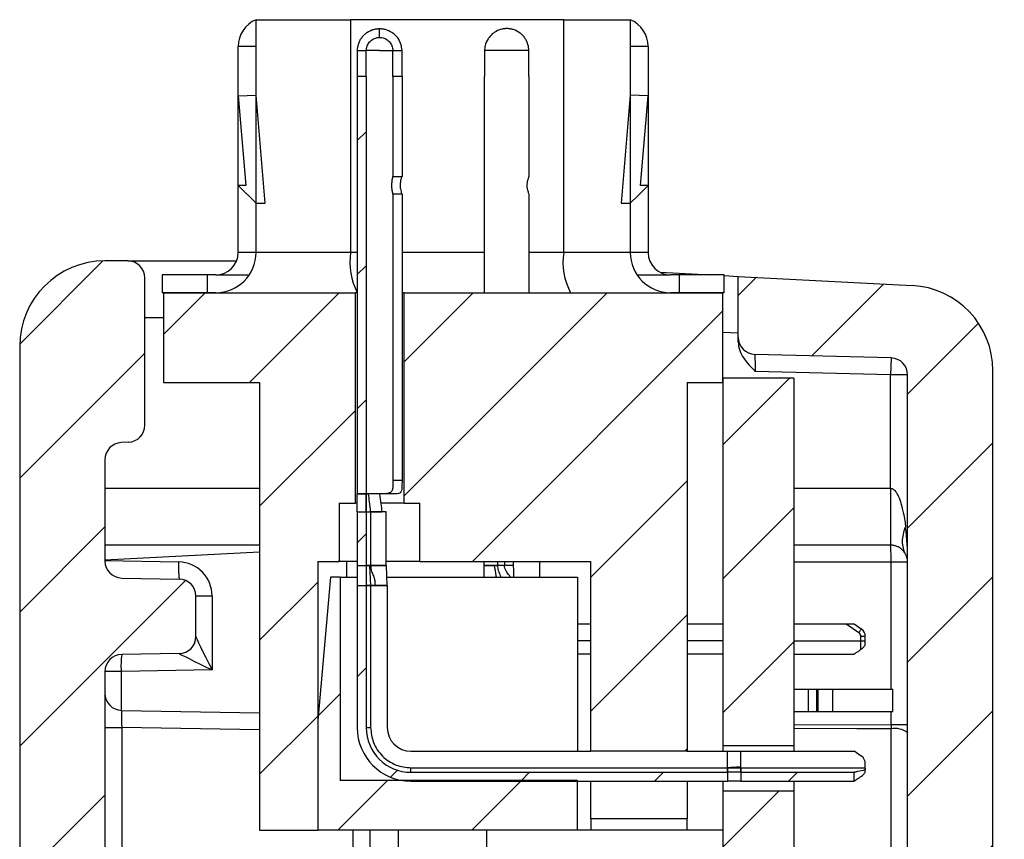
# Paper-space layout 'Sheet1(2)' of a CAD drawing. Units: inches. Extents: x 0.1 to 16.9, y 0.1 to 10.9.
# Drawn here: x 8.6 to 9.9, y 8.1 to 9.2 of the extents above; entities that cross this region are included whole.
import ezdxf

# ---------------------------------------------------------------- set-up
doc = ezdxf.new("R2010")
doc.units = ezdxf.units.IN
doc.header["$MEASUREMENT"] = 0

psp = doc.layouts.new('Sheet1(2)')

# ---------------------------------------------------------------- hatches: boundary and pattern name
at = {"linetype": 'Continuous', "lineweight": 18}
h = psp.add_hatch(dxfattribs=at)
h.set_pattern_fill('ANSI31', style=0)
h.paths.add_polyline_path([(9.0519, 8.5742), (9.0519, 9.1247), (9.0401, 9.1247), (9.0401, 8.5742)], flags=0)
h = psp.add_hatch(dxfattribs=at)
h.set_pattern_fill('ANSI31', style=0)
edge = h.paths.add_edge_path(flags=0)
edge.add_line((8.7591, 5.4683), (8.7591, 5.3415))
edge.add_arc((8.7816, 5.3415), 0.0225, 180, 270)
edge.add_line((8.7816, 5.319), (8.7966, 5.319))
edge.add_arc((8.7966, 5.394), 0.075, 270, 360)
edge.add_line((8.8716, 5.394), (8.8716, 5.5251))
edge.add_arc((8.7966, 5.5251), 0.075, 0, 87)
edge.add_line((8.8005, 5.6), (8.7287, 5.6038))
edge.add_arc((8.7298, 5.6262), 0.0225, 180, 267, ccw=False)
edge.add_line((8.7073, 5.6262), (8.7073, 5.8811))
edge.add_line((8.7073, 5.8811), (8.7298, 5.8815))
edge.add_line((8.7298, 5.8815), (8.7298, 5.9046))
edge.add_line((8.7298, 5.9046), (8.7073, 5.905))
edge.add_line((8.7073, 5.905), (8.7073, 5.9234))
edge.add_line((8.7073, 5.9234), (8.7298, 5.924))
edge.add_line((8.7298, 5.924), (8.7298, 5.9523))
edge.add_line((8.7298, 5.9523), (8.7073, 5.9529))
edge.add_line((8.7073, 5.9529), (8.7073, 6.087))
edge.add_spline(control_points=[(8.7073, 6.087), (8.7111, 6.0871), (8.7148, 6.0871), (8.7186, 6.0872), (8.7223, 6.0873), (8.7261, 6.0874), (8.7298, 6.0874)], knot_values=[0, 0, 0, 0, 0.000191, 0.000191, 0.000191, 0.000381, 0.000381, 0.000381, 0.000381], weights=[1, 1, 1, 1, 1, 1, 1], degree=3, periodic=0)
edge.add_line((8.7298, 6.0874), (8.7298, 6.1108))
edge.add_spline(control_points=[(8.7298, 6.1108), (8.726, 6.1109), (8.7221, 6.1109), (8.7182, 6.111), (8.7146, 6.1111), (8.711, 6.1111), (8.7073, 6.1112)], knot_values=[0, 0, 0, 0, 0.000196, 0.000196, 0.000196, 0.000381, 0.000381, 0.000381, 0.000381], weights=[1, 1, 1, 1, 1, 1, 1], degree=3, periodic=0)
edge.add_line((8.7073, 6.1112), (8.7073, 8.3398))
edge.add_arc((8.7298, 8.3398), 0.0225, 91, 180, ccw=False)
edge.add_line((8.7294, 8.3623), (8.8052, 8.3636))
edge.add_arc((8.8048, 8.3861), 0.0225, 271, 360)
edge.add_line((8.8273, 8.3861), (8.8273, 8.4394))
edge.add_arc((8.8048, 8.4394), 0.0225, 0, 89)
edge.add_line((8.8052, 8.4619), (8.7294, 8.4632))
edge.add_arc((8.7298, 8.4857), 0.0225, 180, 269, ccw=False)
edge.add_line((8.7073, 8.4857), (8.7073, 8.6193))
edge.add_arc((8.7298, 8.6193), 0.0225, 93, 180, ccw=False)
edge.add_line((8.7287, 8.6418), (8.7385, 8.6423))
edge.add_arc((8.7373, 8.6648), 0.0225, 273, 360)
edge.add_line((8.7598, 8.6648), (8.7598, 8.859))
edge.add_arc((8.7373, 8.859), 0.0225, 0, 90)
edge.add_line((8.7373, 8.8815), (8.7073, 8.8815))
edge.add_arc((8.7073, 8.769), 0.1125, 90, 180)
edge.add_line((8.5948, 8.769), (8.5948, 7.944))
edge.add_line((8.5948, 7.944), (8.6173, 7.944))
edge.add_line((8.6173, 7.944), (8.6173, 7.044))
edge.add_line((8.6173, 7.044), (8.5948, 7.044))
edge.add_line((8.5948, 7.044), (8.5948, 5.605))
edge.add_arc((8.7073, 5.605), 0.1125, 180, 267)
edge.add_line((8.7014, 5.4927), (8.7378, 5.4908))
edge.add_arc((8.7366, 5.4683), 0.0225, 0, 87, ccw=False)
h = psp.add_hatch(dxfattribs=at)
h.set_pattern_fill('ANSI31', style=0)
edge = h.paths.add_edge_path(flags=0)
edge.add_line((9.8788, 7.5216), (9.8938, 7.5216))
edge.add_line((9.8938, 7.5216), (9.8938, 7.5286))
edge.add_line((9.8938, 7.5286), (9.8788, 7.5286))
edge.add_line((9.8788, 7.5286), (9.8788, 8.7367))
edge.add_arc((9.7663, 8.7367), 0.1125, 0, 87)
edge.add_line((9.7722, 8.8491), (9.5428, 8.8611))
edge.add_line((9.5428, 8.8611), (9.5428, 8.7807))
edge.add_arc((9.5653, 8.7807), 0.0225, 180, 268.5)
edge.add_line((9.5647, 8.7582), (9.7444, 8.7535))
edge.add_arc((9.7438, 8.731), 0.0225, 0, 88.5, ccw=False)
edge.add_line((9.7663, 8.731), (9.7663, 5.9307))
edge.add_arc((9.7438, 5.9307), 0.0225, 271, 360, ccw=False)
edge.add_line((9.7442, 5.9082), (9.6392, 5.9063))
edge.add_arc((9.6396, 5.8838), 0.0225, 91, 180)
edge.add_line((9.6171, 5.8838), (9.6171, 5.8462))
edge.add_arc((9.6396, 5.8462), 0.0225, 180, 269)
edge.add_line((9.6392, 5.8237), (9.7742, 5.8214))
edge.add_arc((9.7738, 5.7989), 0.0225, 0, 89, ccw=False)
edge.add_line((9.7963, 5.7989), (9.7963, 5.6366))
edge.add_arc((9.7738, 5.6366), 0.0225, 273, 360, ccw=False)
edge.add_line((9.775, 5.6141), (9.6384, 5.607))
edge.add_arc((9.6396, 5.5845), 0.0225, 93, 180)
edge.add_line((9.6171, 5.5845), (9.6171, 5.5341))
edge.add_arc((9.6021, 5.5341), 0.015, 271.5, 360, ccw=False)
edge.add_line((9.6025, 5.5191), (9.546, 5.5176))
edge.add_arc((9.5466, 5.4951), 0.0225, 91.5, 180)
edge.add_line((9.5241, 5.4951), (9.5241, 5.394))
edge.add_arc((9.5991, 5.394), 0.075, 180, 270)
edge.add_line((9.5991, 5.319), (9.6141, 5.319))
edge.add_arc((9.6141, 5.3415), 0.0225, 270, 360)
edge.add_line((9.6366, 5.3415), (9.6366, 5.473))
edge.add_arc((9.6591, 5.473), 0.0225, 93, 180, ccw=False)
edge.add_line((9.6579, 5.4955), (9.7722, 5.5015))
edge.add_arc((9.7663, 5.6138), 0.1125, 273, 360)
edge.add_line((9.8788, 5.6138), (9.8788, 5.9753))
edge.add_line((9.8788, 5.9753), (9.8563, 5.9753))
edge.add_line((9.8563, 5.9753), (9.8563, 6.8753))
edge.add_line((9.8563, 6.8753), (9.8788, 6.8753))
edge.add_line((9.8788, 6.8753), (9.8788, 7.1775))
edge.add_line((9.8788, 7.1775), (9.8938, 7.1775))
edge.add_line((9.8938, 7.1775), (9.8938, 7.22))
edge.add_line((9.8938, 7.22), (9.8788, 7.22))
edge.add_line((9.8788, 7.22), (9.8788, 7.5216))
h = psp.add_hatch(dxfattribs=at)
h.set_pattern_fill('ANSI31', style=0)
h.paths.add_polyline_path([(8.9881, 8.1307), (8.9881, 8.4851), (9.0165, 8.4851), (9.0165, 8.5618), (9.0372, 8.5618), (9.0372, 8.8394), (8.7844, 8.8394), (8.7844, 8.7213), (8.9114, 8.7213), (8.9114, 8.1307)], flags=0)
h = psp.add_hatch(dxfattribs=at)
h.set_pattern_fill('ANSI31', style=0)
h.paths.add_polyline_path([(9.3484, 8.4851), (9.3484, 8.2347), (9.4753, 8.2347), (9.4753, 8.7213), (9.5226, 8.7213), (9.5226, 8.8394), (9.1021, 8.8394), (9.1021, 8.5618), (9.1228, 8.5618), (9.1228, 8.4851)], flags=0)
h = psp.add_hatch(dxfattribs=at)
h.set_pattern_fill('ANSI31', style=0)
h.paths.add_polyline_path([(9.6163, 8.7266), (9.5226, 8.7266), (9.5226, 8.2421), (9.6163, 8.2421)], flags=0)
h = psp.add_hatch(dxfattribs=at)
h.set_pattern_fill('ANSI31', style=0)
edge = h.paths.add_edge_path(flags=0)
edge.add_line((9.0401, 8.5506), (9.0519, 8.5506))
edge.add_spline(control_points=[(9.0519, 8.5506), (9.0519, 8.554), (9.0519, 8.5573), (9.0519, 8.5606), (9.0519, 8.5629), (9.0519, 8.5652), (9.0519, 8.5674), (9.0519, 8.5697), (9.0519, 8.572), (9.0519, 8.5742)], knot_values=[0, 0, 0, 0, 0.00017, 0.00017, 0.00017, 0.000285, 0.000285, 0.000285, 0.0004, 0.0004, 0.0004, 0.0004], weights=[1, 1, 1, 1, 1, 1, 1, 1, 1, 1], degree=3, periodic=0)
edge.add_line((9.0519, 8.5742), (9.0401, 8.5742))
edge.add_spline(control_points=[(9.0401, 8.5742), (9.0401, 8.5716), (9.0401, 8.569), (9.0401, 8.5663), (9.0401, 8.5637), (9.0401, 8.5611), (9.0401, 8.5584), (9.0401, 8.5558), (9.0401, 8.5532), (9.0401, 8.5506)], knot_values=[0, 0, 0, 0, 0.000134, 0.000134, 0.000134, 0.000268, 0.000268, 0.000268, 0.0004, 0.0004, 0.0004, 0.0004], weights=[1, 1, 1, 1, 1, 1, 1, 1, 1, 1], degree=3, periodic=0)
h = psp.add_hatch(dxfattribs=at)
h.set_pattern_fill('ANSI31', style=0)
h.paths.add_polyline_path([(9.0401, 8.5506), (9.0401, 8.4797), (9.0519, 8.4797), (9.0519, 8.5506)], flags=0)
h = psp.add_hatch(dxfattribs=at)
h.set_pattern_fill('ANSI31', style=0)
h.paths.add_polyline_path([(9.0519, 8.4797), (9.0401, 8.4797), (9.0401, 8.4532), (9.0519, 8.4532)], flags=0)
h = psp.add_hatch(dxfattribs=at)
h.set_pattern_fill('ANSI31', style=0)
h.paths.add_polyline_path([(9.0177, 8.1963), (9.0177, 8.4644), (9.0047, 8.4644), (8.9881, 8.2754), (8.9881, 8.1307), (9.3307, 8.1307), (9.3307, 8.1963)], flags=0)
h = psp.add_hatch(dxfattribs=at)
h.set_pattern_fill('ANSI31', style=0)
edge = h.paths.add_edge_path(flags=0)
edge.add_line((9.5285, 8.2069), (9.111, 8.2069))
edge.add_arc((9.111, 8.266), 0.0591, 180, 270, ccw=False)
edge.add_line((9.0519, 8.266), (9.0519, 8.4532))
edge.add_line((9.0519, 8.4532), (9.0401, 8.4532))
edge.add_line((9.0401, 8.4532), (9.0401, 8.266))
edge.add_arc((9.111, 8.266), 0.0709, 180, 270)
edge.add_line((9.111, 8.1951), (9.5285, 8.1951))
edge.add_line((9.5285, 8.1951), (9.5285, 8.2069))
h = psp.add_hatch(dxfattribs=at)
h.set_pattern_fill('ANSI31', style=0)
edge = h.paths.add_edge_path(flags=0)
edge.add_line((9.5462, 8.1951), (9.5462, 8.2069))
edge.add_spline(control_points=[(9.5462, 8.2069), (9.5447, 8.2069), (9.5432, 8.2069), (9.5416, 8.2069), (9.5401, 8.2069), (9.5386, 8.2069), (9.5371, 8.2069), (9.5342, 8.2069), (9.5313, 8.2069), (9.5285, 8.2069)], knot_values=[0, 0, 0, 0, 0.000077, 0.000077, 0.000077, 0.000155, 0.000155, 0.000155, 0.0003, 0.0003, 0.0003, 0.0003], weights=[1, 1, 1, 1, 1, 1, 1, 1, 1, 1], degree=3, periodic=0)
edge.add_line((9.5285, 8.2069), (9.5285, 8.1951))
edge.add_spline(control_points=[(9.5285, 8.1951), (9.5305, 8.1951), (9.5325, 8.1951), (9.5345, 8.1951), (9.5365, 8.1951), (9.5385, 8.1951), (9.5405, 8.1951), (9.5424, 8.1951), (9.5443, 8.1951), (9.5462, 8.1951)], knot_values=[0, 0, 0, 0, 0.000102, 0.000102, 0.000102, 0.000203, 0.000203, 0.000203, 0.0003, 0.0003, 0.0003, 0.0003], weights=[1, 1, 1, 1, 1, 1, 1, 1, 1, 1], degree=3, periodic=0)
h = psp.add_hatch(dxfattribs=at)
h.set_pattern_fill('ANSI31', style=0)
edge = h.paths.add_edge_path(flags=0)
edge.add_line((9.6956, 8.2069), (9.5462, 8.2069))
edge.add_line((9.5462, 8.2069), (9.5462, 8.1951))
edge.add_line((9.5462, 8.1951), (9.6956, 8.1951))
edge.add_spline(control_points=[(9.6956, 8.1951), (9.6956, 8.1968), (9.6956, 8.1985), (9.6956, 8.2002), (9.6956, 8.2025), (9.6956, 8.2047), (9.6956, 8.2069)], knot_values=[0.000001, 0.000001, 0.000001, 0.000001, 0.000088, 0.000088, 0.000088, 0.000201, 0.000201, 0.000201, 0.000201], weights=[1, 1, 1, 1, 1, 1, 1], degree=3, periodic=0)
h = psp.add_hatch(dxfattribs=at)
h.set_pattern_fill('ANSI31', style=0)
h.paths.add_polyline_path([(9.6163, 8.1821), (9.5226, 8.1821), (9.5226, 6.0542), (9.5211, 6.0542), (9.5211, 5.9593), (9.5226, 5.9593), (9.5226, 5.9422), (9.5211, 5.9422), (9.5211, 5.9118), (9.5226, 5.9118), (9.5226, 5.5346), (9.6163, 5.5346)], flags=0)

# ---------------------------------------------------------------- linework, layer by layer
at = {"color": 7, "linetype": 'Continuous', "lineweight": 25}
for p, q in [((8.9066, 8.8925), (8.9066, 9.1996)), ((8.9066, 9.1996), (9.0314, 9.1996)), ((9.0314, 9.1996), (9.0314, 8.8925)), ((9.3125, 9.1996), (9.0314, 9.1996)), ((9.3125, 9.1996), (9.4003, 9.1996)), ((9.3125, 8.8925), (9.3125, 9.1996)), ((9.4003, 9.1996), (9.4003, 8.8925)), ((9.0696, 9.1763), (9.0696, 9.1879)), ((8.883, 8.8925), (8.883, 9.1642)), ((9.0404, 9.1589), (9.0521, 9.1589)), ((9.0696, 9.1589), (9.0521, 9.1589)), ((9.0696, 9.1589), (9.0872, 9.1589)), ((9.0872, 9.1589), (9.0988, 9.1589)), ((9.2373, 9.1589), (9.2081, 9.1589)), ((9.2665, 9.1589), (9.2373, 9.1589)), ((9.424, 9.1642), (9.424, 8.8925)), ((9.0401, 9.1247), (9.0401, 8.5742)), ((9.0519, 9.1247), (9.0401, 9.1247)), ((9.0519, 9.1247), (9.0519, 8.5742)), ((9.0519, 9.1247), (9.052, 9.1247)), ((9.0873, 9.1247), (9.0873, 9.1247)), ((9.0873, 9.1247), (9.0873, 8.993)), ((9.0992, 9.1247), (9.0873, 9.1247)), ((9.0992, 9.1247), (9.0992, 8.993)), ((9.2078, 9.1247), (9.2078, 8.8394)), ((9.208, 9.1247), (9.2078, 9.1247)), ((9.2669, 9.1247), (9.2667, 9.1247)), ((9.2669, 8.993), (9.2669, 9.1247)), ((8.883, 9.0992), (8.9066, 9.1002)), ((8.883, 9.0992), (8.8931, 8.9811)), ((8.9188, 8.9575), (8.9066, 9.1002)), ((9.4003, 9.1002), (9.3882, 8.9575)), ((9.424, 9.0992), (9.4003, 9.1002)), ((9.4139, 8.9811), (9.424, 9.0992)), ((9.0873, 8.993), (9.0992, 8.993)), ((8.883, 8.9811), (8.9066, 8.9575)), ((8.8931, 8.9811), (8.883, 8.9811)), ((9.424, 8.9811), (9.4139, 8.9811)), ((9.0873, 8.9694), (9.0873, 8.592)), ((9.0992, 8.9694), (9.0873, 8.9694)), ((9.0992, 8.9694), (9.0992, 8.592)), ((9.2669, 8.8394), (9.2669, 8.9694)), ((8.9066, 8.9575), (8.9188, 8.9575)), ((9.3882, 8.9575), (9.4003, 8.9575)), ((9.0314, 8.8925), (8.9066, 8.8925)), ((9.4003, 8.8925), (9.3125, 8.8925)), ((8.7373, 8.8815), (8.7073, 8.8815)), ((8.7373, 8.8815), (8.8809, 8.8815)), ((8.8535, 8.863), (8.7829, 8.863)), ((8.7829, 8.863), (8.7829, 8.8394)), ((8.842, 8.863), (8.842, 8.8394)), ((9.4396, 8.8665), (9.5061, 8.863)), ((9.5241, 8.863), (9.4535, 8.863)), ((9.465, 8.863), (9.465, 8.8394)), ((9.5241, 8.8394), (9.5241, 8.863)), ((9.5241, 8.8621), (9.5428, 8.8611)), ((9.5428, 8.7807), (9.5428, 8.8611)), ((9.5428, 8.8611), (9.7722, 8.8491)), ((8.7598, 8.6648), (8.7598, 8.859)), ((8.8535, 8.8394), (8.7829, 8.8394)), ((8.7844, 8.8394), (8.7844, 8.7213)), ((8.7844, 8.8394), (9.0372, 8.8394)), ((9.0372, 8.8394), (9.0372, 8.5618)), ((9.0401, 8.8394), (9.0372, 8.8394)), ((9.1021, 8.8394), (9.0992, 8.8394)), ((9.1021, 8.5618), (9.1021, 8.8394)), ((9.1021, 8.8394), (9.5226, 8.8394)), ((9.5241, 8.8394), (9.4535, 8.8394)), ((9.5226, 8.7213), (9.5226, 8.8394)), ((8.5948, 8.769), (8.5948, 7.944)), ((9.5428, 8.7747), (9.5428, 8.7807)), ((9.7444, 8.7535), (9.5647, 8.7582)), ((9.7444, 8.7535), (9.7438, 8.731)), ((9.7438, 8.731), (9.5653, 8.7357)), ((9.7663, 8.731), (9.7438, 8.731)), ((9.7438, 8.5815), (9.7438, 8.731)), ((9.7663, 5.9307), (9.7663, 8.731)), ((9.8788, 7.5286), (9.8788, 8.7367)), ((8.7844, 8.7213), (8.9114, 8.7213)), ((8.9114, 8.7213), (8.9114, 8.1307)), ((9.4753, 8.7213), (9.4753, 8.2347)), ((9.4753, 8.7213), (9.5226, 8.7213)), ((9.6163, 8.7266), (9.5226, 8.7266)), ((9.5226, 8.7266), (9.5226, 8.2421)), ((9.6163, 8.7266), (9.6163, 8.2421)), ((8.7385, 8.6423), (8.7287, 8.6418)), ((8.7073, 8.6193), (8.7073, 8.4857)), ((9.0992, 8.592), (9.0873, 8.592)), ((9.0519, 8.5742), (9.0401, 8.5742)), ((9.0401, 8.5742), (9.0519, 8.5742)), ((9.0696, 8.5742), (9.0519, 8.5742)), ((9.0929, 8.5742), (9.0696, 8.5742)), ((9.0165, 8.5618), (9.0372, 8.5618)), ((9.0165, 8.5618), (9.0165, 8.4851)), ((9.0398, 8.5618), (9.0372, 8.5618)), ((9.1021, 8.5618), (9.0713, 8.5618)), ((9.1021, 8.5618), (9.1228, 8.5618)), ((9.1228, 8.4851), (9.1228, 8.5618)), ((9.0401, 8.5506), (9.0401, 8.4797)), ((9.0401, 8.5506), (9.0519, 8.5506)), ((9.0519, 8.5506), (9.0519, 8.4797)), ((9.0519, 8.5506), (9.0578, 8.5506)), ((9.0578, 8.5506), (9.0578, 8.4797)), ((9.0785, 8.5506), (9.0578, 8.5506)), ((9.0785, 8.4797), (9.0785, 8.5506)), ((8.9114, 8.5065), (8.7073, 8.5065)), ((8.7073, 8.487), (8.9114, 8.4977)), ((9.7438, 8.5065), (9.6163, 8.5065)), ((8.7073, 8.4861), (8.8044, 8.4844)), ((8.9881, 8.4851), (8.9881, 8.1307)), ((8.9881, 8.4851), (9.0165, 8.4851)), ((9.0401, 8.4851), (9.0165, 8.4851)), ((9.0265, 8.4644), (9.0265, 8.4851)), ((9.1228, 8.4851), (9.0785, 8.4851)), ((9.1228, 8.4851), (9.3484, 8.4851)), ((9.2078, 8.4797), (9.2078, 8.4851)), ((9.2344, 8.4851), (9.2344, 8.4797)), ((9.2462, 8.4797), (9.2462, 8.4851)), ((9.2805, 8.4851), (9.2805, 8.4644)), ((9.3484, 8.2347), (9.3484, 8.4851)), ((9.7663, 8.484), (9.7444, 8.484)), ((9.0401, 8.4797), (9.0519, 8.4797)), ((9.0401, 8.4797), (9.0401, 8.4532)), ((9.0401, 8.4797), (9.0519, 8.4797)), ((9.0578, 8.4797), (9.0519, 8.4797)), ((9.0519, 8.4797), (9.0519, 8.4532)), ((9.0564, 8.4797), (9.0578, 8.4532)), ((9.0564, 8.4797), (9.0578, 8.4797)), ((9.0578, 8.4797), (9.0785, 8.4797)), ((9.2255, 8.4797), (9.2078, 8.4797)), ((9.2344, 8.4797), (9.2255, 8.4797)), ((9.2462, 8.4797), (9.2344, 8.4797)), ((8.7294, 8.4632), (8.8052, 8.4619)), ((9.0047, 8.4644), (8.9881, 8.2754)), ((9.0177, 8.4644), (9.0047, 8.4644)), ((9.0177, 8.4644), (9.0177, 8.1963)), ((9.0177, 8.4644), (9.0401, 8.4644)), ((9.0792, 8.4644), (9.3307, 8.4644)), ((9.3307, 8.4644), (9.3307, 8.2347)), ((9.0401, 8.4532), (9.0519, 8.4532)), ((9.0401, 8.4532), (9.0401, 8.266)), ((9.0519, 8.4532), (9.0519, 8.266)), ((9.0519, 8.4532), (9.0578, 8.4532)), ((9.063, 8.4532), (9.0578, 8.4532)), ((9.0578, 8.4532), (9.0578, 8.266)), ((9.0578, 8.4532), (9.0797, 8.4532)), ((9.0797, 8.4532), (9.063, 8.4532)), ((9.0797, 8.4532), (9.0797, 8.266)), ((8.8273, 8.3861), (8.8273, 8.4394)), ((8.8487, 8.4394), (8.8273, 8.4394)), ((8.8487, 8.4394), (8.8487, 8.3419)), ((9.3484, 8.4024), (9.3307, 8.4024)), ((9.5226, 8.4024), (9.4753, 8.4024)), ((9.6851, 8.4024), (9.6163, 8.4024)), ((9.7019, 8.391), (9.6851, 8.4024)), ((9.6956, 8.4024), (9.6851, 8.4024)), ((9.7052, 8.3959), (9.6956, 8.4024)), ((9.7045, 8.3799), (9.7045, 8.3861)), ((9.7104, 8.3861), (9.7045, 8.3861)), ((9.7104, 8.3799), (9.7045, 8.3799)), ((9.7045, 8.3688), (9.7045, 8.3799)), ((9.7104, 8.3799), (9.7104, 8.3861)), ((8.8052, 8.3636), (8.7294, 8.3623)), ((9.3484, 8.3628), (9.3307, 8.3628)), ((9.5226, 8.3628), (9.4753, 8.3628)), ((9.6163, 8.3628), (9.6956, 8.3628)), ((8.7073, 8.3398), (8.7073, 6.1112)), ((8.7287, 8.3398), (8.7073, 8.3398)), ((8.8487, 8.3419), (8.7287, 8.3398)), ((9.6163, 8.3168), (9.6357, 8.3168)), ((9.6357, 8.2872), (9.6357, 8.3168)), ((9.6357, 8.3168), (9.6467, 8.3168)), ((9.6467, 8.2872), (9.6467, 8.3168)), ((9.6467, 8.3168), (9.6476, 8.3168)), ((9.6476, 8.3168), (9.6476, 8.2872)), ((9.6476, 8.3168), (9.6674, 8.3168)), ((9.6674, 8.2872), (9.6674, 8.3168)), ((9.6674, 8.3168), (9.7468, 8.3168)), ((9.7468, 8.2872), (9.7468, 8.3168)), ((8.7294, 8.2886), (8.9114, 8.2854)), ((8.9881, 8.2754), (8.9881, 8.1307)), ((9.6163, 8.2872), (9.6357, 8.2872)), ((9.6357, 8.2872), (9.6467, 8.2872)), ((9.6467, 8.2872), (9.6476, 8.2872)), ((9.6476, 8.2872), (9.6674, 8.2872)), ((9.6674, 8.2872), (9.7468, 8.2872)), ((8.7073, 8.2661), (8.7294, 8.2661)), ((8.7294, 8.2661), (8.7294, 8.0634)), ((9.0519, 8.266), (9.0578, 8.266)), ((9.7663, 8.2694), (9.7444, 8.2694)), ((9.7444, 8.0505), (9.7444, 8.2643)), ((9.5226, 8.2421), (9.6163, 8.2421)), ((9.5226, 8.2421), (9.5226, 8.2347)), ((9.6163, 8.2421), (9.6163, 8.2347)), ((9.111, 8.2347), (9.3484, 8.2347)), ((9.4753, 8.2347), (9.3484, 8.2347)), ((9.4753, 8.2347), (9.5285, 8.2347)), ((9.5285, 8.2128), (9.5285, 8.2347)), ((9.5462, 8.2138), (9.5462, 8.2347)), ((9.5462, 8.2347), (9.6956, 8.2347)), ((9.5462, 8.2122), (9.5462, 8.2347)), ((9.7052, 8.2281), (9.6956, 8.2347)), ((9.111, 8.2069), (9.111, 8.2128)), ((9.111, 8.2128), (9.5285, 8.2128)), ((9.5285, 8.2069), (9.5285, 8.2128)), ((9.5462, 8.2122), (9.5462, 8.2138)), ((9.7104, 8.2122), (9.5462, 8.2122)), ((9.5462, 8.2069), (9.5462, 8.2122)), ((9.7104, 8.2122), (9.7104, 8.2184)), ((9.7104, 8.2122), (9.7104, 8.21)), ((9.7104, 8.2076), (9.7104, 8.21)), ((9.111, 8.2069), (9.5285, 8.2069)), ((9.5462, 8.2069), (9.5285, 8.2069)), ((9.5285, 8.2069), (9.5285, 8.1951)), ((9.5462, 8.2069), (9.5462, 8.1951)), ((9.5462, 8.2069), (9.6956, 8.2069)), ((9.5462, 8.2069), (9.5462, 8.1951)), ((9.3307, 8.1963), (9.0177, 8.1963)), ((9.111, 8.1951), (9.5285, 8.1951)), ((9.3307, 8.1307), (9.3307, 8.1963)), ((9.3484, 8.1455), (9.3484, 8.1951)), ((9.4753, 8.1951), (9.4753, 8.1455)), ((9.5226, 8.1951), (9.5226, 8.1821)), ((9.5462, 8.1951), (9.6956, 8.1951)), ((9.6163, 8.1951), (9.6163, 8.1821)), ((9.5226, 8.1821), (9.5226, 6.0542)), ((9.6163, 8.1821), (9.5226, 8.1821)), ((9.6163, 8.1821), (9.6163, 5.5346)), ((9.4753, 8.1455), (9.3484, 8.1455)), ((9.3484, 8.1455), (9.3484, 8.1307)), ((9.4753, 8.1307), (9.4753, 8.1455)), ((8.9114, 8.1307), (8.9881, 8.1307)), ((9.3307, 8.1307), (8.9881, 8.1307)), ((9.0568, 8.1307), (9.0568, 8.1077)), ((9.0943, 8.1307), (9.0943, 8.1077)), ((9.2113, 8.1077), (9.2113, 8.1307)), ((9.3484, 8.1307), (9.3307, 8.1307)), ((9.4753, 8.1307), (9.3484, 8.1307)), ((9.5226, 8.1307), (9.4753, 8.1307))]:
    psp.add_line(p, q, dxfattribs=at)
at = {"color": 8, "linetype": 'Continuous', "lineweight": 25}
for p, q in [((8.9066, 9.1642), (8.883, 9.1642)), ((9.424, 9.1642), (9.4003, 9.1642)), ((8.9066, 8.8925), (8.883, 8.8925)), ((9.0401, 8.8925), (9.0314, 8.8925)), ((9.2078, 8.8925), (9.0992, 8.8925)), ((9.3125, 8.8925), (9.2669, 8.8925)), ((9.424, 8.8925), (9.4003, 8.8925)), ((8.7844, 8.8065), (8.7598, 8.8065)), ((9.5428, 8.786), (9.5226, 8.787)), ((8.7073, 8.5815), (8.9114, 8.5815)), ((9.6163, 8.5815), (9.7438, 8.5815)), ((9.2255, 8.4797), (9.2255, 8.4851)), ((9.7444, 8.484), (9.6163, 8.484)), ((9.7444, 8.3168), (9.7444, 8.484)), ((9.3484, 8.3805), (9.3307, 8.3805)), ((9.5226, 8.3805), (9.4753, 8.3805)), ((9.7045, 8.3799), (9.6163, 8.3799)), ((8.7287, 8.3398), (8.7287, 8.2886)), ((9.7444, 8.2694), (9.7444, 8.2872)), ((8.9114, 8.2629), (8.7294, 8.2661)), ((9.6163, 8.2698), (9.7444, 8.2694)), ((9.0347, 8.0687), (9.0347, 8.1307))]:
    psp.add_line(p, q, dxfattribs=at)
at = {"color": 7, "linetype": 'Continuous', "lineweight": 25, "flags": 128}
for points in [[(9.424, 8.9811), (9.4107, 8.9679), (9.4003, 8.9575)], [(9.5647, 8.7582), (9.5648, 8.7578), (9.5648, 8.7565), (9.5648, 8.7544), (9.5649, 8.7516), (9.565, 8.7482), (9.5651, 8.7443), (9.5652, 8.7401), (9.5653, 8.7357)], [(9.0401, 8.5506), (9.0401, 8.5584), (9.0401, 8.5663), (9.0401, 8.5742)], [(9.0519, 8.5506), (9.0519, 8.5606), (9.0519, 8.5674), (9.0519, 8.5742)], [(9.2469, 8.4644), (9.2469, 8.4649), (9.2467, 8.4701), (9.2467, 8.4744), (9.2463, 8.4789), (9.2462, 8.4796), (9.2462, 8.4797), (9.2462, 8.4797), (9.2462, 8.4797), (9.2462, 8.4797), (9.2462, 8.4797), (9.2462, 8.4797), (9.2462, 8.4797), (9.2462, 8.4797)], [(9.7019, 8.391), (9.7025, 8.3919), (9.7032, 8.3928), (9.7037, 8.3937), (9.7042, 8.3944), (9.7047, 8.395), (9.705, 8.3955), (9.7051, 8.3958), (9.7052, 8.3959)], [(9.6956, 8.1951), (9.6956, 8.2002), (9.6956, 8.2069)], [(9.5462, 8.1951), (9.5405, 8.1951), (9.5345, 8.1951), (9.5285, 8.1951)]]:
    psp.add_lwpolyline(points, dxfattribs=at)
at = {"color": 8, "linetype": 'Continuous', "lineweight": 25, "flags": 128}
psp.add_lwpolyline([(9.7444, 8.2643), (9.6994, 8.2644), (9.6163, 8.2647)], dxfattribs=at)
at = {"color": 7, "linetype": 'Continuous', "lineweight": 25}
for centre, radius, start, end in [((8.9214, 9.1642), 0.0384, 112.6199, 180), ((9.3856, 9.1642), 0.0384, 360, 67.3801), ((8.8535, 8.8925), 0.0295, 270, 0), ((8.8535, 8.8925), 0.0531, 270, 0), ((9.3959, 8.8797), 0.0844, 171.2203, 208.4818), ((9.4535, 8.8925), 0.0531, 180, 270), ((9.4535, 8.8925), 0.0295, 180, 270), ((8.7073, 8.769), 0.1125, 90, 180), ((8.7373, 8.859), 0.0225, 0, 90), ((9.7663, 8.7367), 0.1125, 360, 87), ((9.5653, 8.7807), 0.0225, 180, 268.5), ((9.7438, 8.731), 0.0225, 0, 88.5), ((8.7373, 8.6648), 0.0225, 273, 0), ((8.7298, 8.6193), 0.0225, 93, 180), ((9.5291, 8.4897), 0.2154, 358.5046, 4.4944), ((8.7298, 8.4857), 0.0225, 180, 269), ((8.9126, 8.4769), 0.1084, 176.0384, 187.9583), ((8.8037, 8.4394), 0.045, 0, 89), ((9.7438, 8.484), 0.0225, 0, 28.2982), ((8.8048, 8.4394), 0.0225, 0, 89), ((9.6986, 8.3861), 0.0118, 360, 55.7843), ((8.8048, 8.3861), 0.0225, 271, 0), ((8.8049, 8.3861), 0.0225, 271.1138, 359.9632), ((9.6986, 8.3861), 0.00591, 360, 55.7843), ((8.7298, 8.3398), 0.0225, 91, 180), ((8.8368, 8.3473), 0.1084, 172.0412, 183.9626), ((8.7298, 8.3111), 0.0225, 180, 269), ((9.111, 8.266), 0.0709, 180, 270), ((9.111, 8.266), 0.0591, 180, 270), ((9.111, 8.266), 0.0313, 180, 270), ((9.7495, 8.2368), 0.028, 52.9506, 100.442), ((9.6986, 8.2184), 0.0118, 0, 55.7843)]:
    psp.add_arc(centre, radius, start, end, dxfattribs=at)
at = {"color": 8, "linetype": 'Continuous', "lineweight": 25}
psp.add_arc((9.1219, 8.8802), 0.0914, 172.208, 206.4279, dxfattribs=at)
at = {"color": 7, "linetype": 'Continuous', "lineweight": 25}
for centre, major_axis, ratio, start_param, end_param in [((9.7438, 8.484), (0, 0.0975), 0.230769, 4.712389, 5.206286), ((8.8498, 8.3419), (-0.0225, 0.0442), 0.021162, 0.041602, 1.560038), ((8.8048, 8.3411), (0.0004, 0.0225), 0.052264, 6.233568, 6.285015), ((8.8498, 8.3419), (0.0446, -0.0217), 0.01041, 3.172599, 4.691035), ((8.7298, 8.2661), (-0.0004, 0.0225), 0.017429, 6.282577, 7.853068)]:
    psp.add_ellipse(centre, major_axis=major_axis, ratio=ratio, start_param=start_param, end_param=end_param, dxfattribs=at)
for points, knots in [([(9.0404, 9.1589), (9.0407, 9.1617), (9.0411, 9.1662), (9.0431, 9.1711), (9.045, 9.1746), (9.0474, 9.1779), (9.0521, 9.1824), (9.0572, 9.1854), (9.0619, 9.1869), (9.064, 9.1873), (9.0656, 9.1876), (9.0667, 9.1877), (9.0674, 9.1878), (9.0682, 9.1878), (9.0689, 9.1879), (9.0695, 9.1879), (9.0696, 9.1879)], [0, 0, 0, 0, 0.185825, 0.292203, 0.345255, 0.451632, 0.55801, 0.773083, 0.828696, 0.884308, 0.912094, 0.939881, 0.953771, 0.960716, 0.988503, 1, 1, 1, 1]), ([(9.0696, 9.1879), (9.07, 9.1879), (9.0707, 9.1879), (9.0721, 9.1878), (9.0745, 9.1875), (9.0793, 9.1865), (9.0862, 9.1833), (9.0932, 9.1768), (9.0979, 9.1682), (9.0985, 9.1619), (9.0988, 9.1589)], [0, 0, 0, 0, 0.023002, 0.046005, 0.092032, 0.184266, 0.370221, 0.585617, 0.801012, 1, 1, 1, 1]), ([(9.2373, 9.1879), (9.237, 9.1879), (9.2365, 9.1879), (9.2357, 9.1878), (9.2345, 9.1877), (9.2328, 9.1875), (9.2288, 9.1868), (9.2243, 9.1851), (9.2187, 9.1814), (9.2151, 9.1779), (9.2113, 9.1723), (9.2087, 9.1665), (9.2083, 9.161), (9.2081, 9.1589)], [0, 0, 0, 0, 0.02211, 0.033164, 0.055275, 0.099515, 0.143757, 0.322358, 0.411, 0.589601, 0.642678, 0.857855, 1, 1, 1, 1]), ([(9.2665, 9.1589), (9.2665, 9.1602), (9.2663, 9.1643), (9.2646, 9.1698), (9.2617, 9.175), (9.2587, 9.1788), (9.2538, 9.1832), (9.248, 9.1862), (9.2426, 9.1875), (9.2402, 9.1877), (9.2387, 9.1879), (9.2379, 9.1879), (9.2373, 9.1879)], [0, 0, 0, 0, 0.088673, 0.267341, 0.373725, 0.480109, 0.586492, 0.801578, 0.89955, 0.949616, 0.962202, 1, 1, 1, 1]), ([(9.0521, 9.1589), (9.0523, 9.1608), (9.0527, 9.1648), (9.0553, 9.1691), (9.058, 9.172), (9.0603, 9.1737), (9.0629, 9.175), (9.0653, 9.1758), (9.0669, 9.1761), (9.0678, 9.1762), (9.0682, 9.1762), (9.0686, 9.1762), (9.0691, 9.1763), (9.0694, 9.1763), (9.0696, 9.1763)], [0, 0, 0, 0, 0.215243, 0.430472, 0.537042, 0.643473, 0.749898, 0.856312, 0.90938, 0.935898, 0.949155, 0.962411, 0.975668, 1, 1, 1, 1]), ([(9.0696, 9.1763), (9.0699, 9.1763), (9.0702, 9.1763), (9.0707, 9.1762), (9.0715, 9.1762), (9.0742, 9.1758), (9.0784, 9.1743), (9.083, 9.1705), (9.0864, 9.1652), (9.0869, 9.1611), (9.0872, 9.1589)], [0, 0, 0, 0, 0.026572, 0.033213, 0.059785, 0.112964, 0.328555, 0.544147, 0.75973, 1, 1, 1, 1]), ([(9.0403, 9.1247), (9.0403, 9.1296), (9.0403, 9.1377), (9.0404, 9.1491), (9.0404, 9.1556), (9.0404, 9.1589)], [0, 0, 0, 0, 0.429606, 0.714803, 1, 1, 1, 1]), ([(9.052, 9.1247), (9.052, 9.1296), (9.052, 9.1377), (9.0521, 9.1491), (9.0521, 9.1556), (9.0521, 9.1589)], [0, 0, 0, 0, 0.429853, 0.714926, 1, 1, 1, 1]), ([(9.0873, 9.1247), (9.0872, 9.1296), (9.0872, 9.1377), (9.0872, 9.1491), (9.0872, 9.1556), (9.0872, 9.1589)], [0, 0, 0, 0, 0.429853, 0.714926, 1, 1, 1, 1]), ([(9.0988, 9.1589), (9.0989, 9.154), (9.0989, 9.1458), (9.099, 9.1344), (9.099, 9.1279), (9.099, 9.1247)], [0, 0, 0, 0, 0.429607, 0.714803, 1, 1, 1, 1]), ([(9.2081, 9.1589), (9.2081, 9.1542), (9.2081, 9.1461), (9.208, 9.1347), (9.208, 9.128), (9.208, 9.1247)], [0, 0, 0, 0, 0.413372, 0.706686, 1, 1, 1, 1]), ([(9.2667, 9.1247), (9.2667, 9.1294), (9.2667, 9.1375), (9.2666, 9.1489), (9.2666, 9.1555), (9.2665, 9.1589)], [0, 0, 0, 0, 0.413372, 0.706685, 1, 1, 1, 1]), ([(9.0873, 8.9694), (9.0873, 8.9695), (9.0873, 8.9697), (9.087, 8.9711), (9.0864, 8.9736), (9.0859, 8.9777), (9.0858, 8.9829), (9.0862, 8.9874), (9.0868, 8.9906), (9.0872, 8.9922), (9.0873, 8.9928), (9.0873, 8.9929), (9.0873, 8.993)], [0, 0, 0, 0, 0.053708, 0.120569, 0.2212, 0.378732, 0.545, 0.747642, 0.845163, 0.921501, 0.975288, 1, 1, 1, 1]), ([(9.0992, 8.993), (9.0991, 8.9928), (9.0989, 8.9924), (9.0982, 8.9905), (9.0974, 8.9876), (9.0967, 8.9838), (9.0966, 8.9798), (9.0971, 8.9762), (9.0979, 8.973), (9.0987, 8.9706), (9.0991, 8.9695), (9.0991, 8.9694), (9.0992, 8.9694)], [0, 0, 0, 0, 0.102386, 0.205729, 0.316302, 0.430855, 0.538424, 0.639208, 0.745027, 0.855718, 0.969174, 1, 1, 1, 1]), ([(9.2669, 8.9694), (9.2668, 8.9696), (9.2667, 8.9699), (9.2659, 8.9719), (9.2651, 8.9748), (9.2644, 8.9786), (9.2644, 8.9825), (9.2648, 8.9862), (9.2656, 8.9894), (9.2664, 8.9918), (9.2668, 8.9928), (9.2669, 8.9929), (9.2669, 8.993)], [0, 0, 0, 0, 0.102403, 0.205744, 0.316323, 0.430874, 0.538445, 0.639245, 0.745037, 0.855751, 0.969189, 1, 1, 1, 1]), ([(8.8535, 8.863), (8.8542, 8.863), (8.8556, 8.863), (8.8676, 8.863), (8.8813, 8.863), (8.893, 8.863), (8.8964, 8.863)], [0, 0, 0, 0, 0.292576, 0.585285, 0.877794, 1, 1, 1, 1]), ([(9.4106, 8.863), (9.4125, 8.863), (9.4213, 8.863), (9.4332, 8.863), (9.445, 8.863), (9.4522, 8.863), (9.4531, 8.863), (9.4535, 8.863)], [0, 0, 0, 0, 0.066419, 0.307, 0.547837, 0.773855, 1, 1, 1, 1]), ([(9.5428, 8.7747), (9.5428, 8.7669), (9.5458, 8.7595), (9.5544, 8.7467), (9.5599, 8.7412), (9.5653, 8.7357)], [0, 0, 0, 0, 0.5, 0.5, 1, 1, 1, 1]), ([(9.0873, 8.592), (9.0873, 8.59), (9.0873, 8.586), (9.0871, 8.5808), (9.0857, 8.5771), (9.083, 8.5752), (9.0794, 8.5744), (9.0748, 8.5742), (9.0714, 8.5742), (9.0696, 8.5742)], [0, 0, 0, 0, 0.158358, 0.316886, 0.468898, 0.600224, 0.724099, 0.860316, 1, 1, 1, 1]), ([(9.0992, 8.592), (9.0992, 8.59), (9.0992, 8.586), (9.0989, 8.5807), (9.098, 8.5768), (9.0961, 8.5746), (9.094, 8.5744), (9.0929, 8.5742)], [0, 0, 0, 0, 0.205079, 0.410239, 0.612189, 0.802655, 1, 1, 1, 1]), ([(9.052, 8.5742), (9.052, 8.5698), (9.0519, 8.562), (9.0519, 8.5541), (9.0519, 8.5506)], [0, 0, 0, 0, 0.559321, 1, 1, 1, 1]), ([(9.0525, 8.5742), (9.0525, 8.5742), (9.0526, 8.5742), (9.0532, 8.5742), (9.0541, 8.5742), (9.0548, 8.5742), (9.0552, 8.5742)], [0, 0, 0, 0, 0.047851, 0.365232, 0.682603, 1, 1, 1, 1]), ([(9.0578, 8.5506), (9.0573, 8.555), (9.0564, 8.5629), (9.0556, 8.5708), (9.0552, 8.5742)], [0, 0, 0, 0, 0.559951, 1, 1, 1, 1]), ([(9.0696, 8.5742), (9.0677, 8.5742), (9.0639, 8.5742), (9.0588, 8.5742), (9.0563, 8.5742), (9.0552, 8.5742)], [0, 0, 0, 0, 0.337046, 0.691981, 1, 1, 1, 1]), ([(9.0696, 8.5742), (9.0702, 8.5698), (9.0713, 8.562), (9.0722, 8.5541), (9.0726, 8.5506)], [0, 0, 0, 0, 0.5606509, 1, 1, 1, 1]), ([(9.7438, 8.5815), (9.7443, 8.5815), (9.7452, 8.5814), (9.7465, 8.5809), (9.748, 8.58), (9.7495, 8.5785), (9.7528, 8.5741), (9.7559, 8.5668), (9.7587, 8.5576), (9.7608, 8.5483), (9.7625, 8.5394), (9.7633, 8.533), (9.7636, 8.5303)], [0, 0, 0, 0, 0.02247, 0.046131, 0.072095, 0.11145, 0.158053, 0.354977, 0.524881, 0.660195, 0.855823, 1, 1, 1, 1]), ([(9.7438, 8.5815), (9.7438, 8.5727), (9.7438, 8.5632), (9.7438, 8.5447), (9.7438, 8.5358), (9.7438, 8.5212), (9.7438, 8.5155), (9.7438, 8.5081), (9.7438, 8.5065), (9.7438, 8.5065)], [0, 0, 0, 0, 0.25, 0.25, 0.5, 0.5, 0.75, 0.75, 1, 1, 1, 1]), ([(9.0519, 8.5506), (9.052, 8.5506), (9.0522, 8.5506), (9.0538, 8.5506), (9.0558, 8.5506), (9.0571, 8.5506), (9.0578, 8.5506)], [0, 0, 0, 0, 0.27973, 0.559318, 0.779696, 1, 1, 1, 1]), ([(9.0578, 8.5506), (9.0609, 8.5506), (9.0665, 8.5506), (9.0707, 8.5506), (9.0726, 8.5506)], [0, 0, 0, 0, 0.559217, 1, 1, 1, 1]), ([(9.7636, 8.4947), (9.761, 8.4996), (9.7596, 8.5053), (9.7596, 8.5175), (9.761, 8.524), (9.7636, 8.5303)], [0, 0, 0, 0, 0.5, 0.5, 1, 1, 1, 1]), ([(9.7636, 8.4947), (9.7633, 8.4953), (9.7625, 8.4968), (9.7608, 8.4989), (9.7587, 8.501), (9.7559, 8.5031), (9.7528, 8.5048), (9.7495, 8.5058), (9.7478, 8.5062), (9.7459, 8.5065), (9.7445, 8.5065), (9.7438, 8.5065)], [0, 0, 0, 0, 0.144203, 0.339866, 0.475205, 0.645139, 0.842099, 0.888676, 0.928073, 0.96601, 1, 1, 1, 1]), ([(9.0519, 8.4797), (9.052, 8.4797), (9.0521, 8.4797), (9.0532, 8.4797), (9.0546, 8.4797), (9.0558, 8.4797), (9.0564, 8.4797)], [0, 0, 0, 0, 0.255439, 0.510863, 0.766585, 1, 1, 1, 1]), ([(9.0578, 8.4797), (9.0581, 8.4772), (9.0586, 8.4724), (9.0614, 8.4661), (9.0633, 8.4609), (9.0637, 8.4565), (9.0632, 8.4543), (9.063, 8.4532)], [0, 0, 0, 0, 0.275412, 0.523499, 0.754819, 0.87167, 1, 1, 1, 1]), ([(9.0785, 8.4797), (9.0785, 8.4797), (9.0784, 8.4797), (9.0781, 8.4797), (9.0769, 8.4797), (9.0743, 8.4797), (9.0693, 8.4797), (9.0634, 8.4797), (9.0595, 8.4797), (9.0578, 8.4797)], [0, 0, 0, 0, 0.046261, 0.138973, 0.23168, 0.418634, 0.63294, 0.847397, 1, 1, 1, 1]), ([(9.0797, 8.4532), (9.0796, 8.4552), (9.0795, 8.4592), (9.0791, 8.465), (9.079, 8.4702), (9.079, 8.4753), (9.0787, 8.4782), (9.0785, 8.4795), (9.0785, 8.4797), (9.0785, 8.4797), (9.0785, 8.4797), (9.0785, 8.4797), (9.0785, 8.4797), (9.0785, 8.4797), (9.0785, 8.4797), (9.0785, 8.4797)], [0, 0, 0, 0, 0.168013, 0.334086, 0.502528, 0.665256, 0.911283, 0.977199, 0.994089, 0.998401, 0.999512, 0.999818, 0.999918, 0.99996, 1, 1, 1, 1]), ([(9.2078, 8.4644), (9.2078, 8.4656), (9.2078, 8.4707), (9.2078, 8.4758), (9.2078, 8.4797)], [0, 0, 0, 0, 0.23051, 1, 1, 1, 1]), ([(9.2078, 8.4797), (9.2081, 8.4797), (9.2086, 8.4797), (9.212, 8.4797), (9.2164, 8.4797), (9.2196, 8.4797), (9.2212, 8.4797)], [0, 0, 0, 0, 0.279737, 0.559467, 0.779733, 1, 1, 1, 1]), ([(9.2078, 8.4644), (9.2078, 8.4656), (9.2078, 8.4707), (9.2078, 8.4758), (9.2078, 8.4797)], [0, 0, 0, 0, 0.230462, 1, 1, 1, 1]), ([(9.2212, 8.4797), (9.222, 8.4797), (9.2235, 8.4797), (9.2249, 8.4797), (9.2255, 8.4797)], [0, 0, 0, 0, 0.55993, 1, 1, 1, 1]), ([(9.2344, 8.4797), (9.2343, 8.4797), (9.2341, 8.4797), (9.2326, 8.4797), (9.2303, 8.4797), (9.2278, 8.4797), (9.2262, 8.4797), (9.2255, 8.4797)], [0, 0, 0, 0, 0.214476, 0.428973, 0.643683, 0.858188, 1, 1, 1, 1]), ([(9.2424, 8.4644), (9.2419, 8.4651), (9.2399, 8.4679), (9.237, 8.4713), (9.2348, 8.476), (9.2345, 8.4785), (9.2344, 8.4797)], [0, 0, 0, 0, 0.14701, 0.59194, 0.797987, 1, 1, 1, 1]), ([(9.0578, 8.4532), (9.0572, 8.4532), (9.0558, 8.4532), (9.0541, 8.4532), (9.0527, 8.4532), (9.052, 8.4532), (9.0519, 8.4532), (9.0519, 8.4532)], [0, 0, 0, 0, 0.211019, 0.422065, 0.633327, 0.844367, 1, 1, 1, 1]), ([(9.7104, 8.3753), (9.7104, 8.376), (9.7104, 8.3775), (9.7104, 8.3791), (9.7104, 8.3799)], [0, 0, 0, 0, 0.500003, 1, 1, 1, 1]), ([(9.6956, 8.3628), (9.6957, 8.3629), (9.6959, 8.363), (9.6979, 8.3644), (9.7009, 8.3664), (9.7034, 8.3681), (9.7045, 8.3688)], [0, 0, 0, 0, 0.186747, 0.417715, 0.757587, 1, 1, 1, 1]), ([(9.7045, 8.3688), (9.7052, 8.3694), (9.7065, 8.3704), (9.7083, 8.3721), (9.7095, 8.3735), (9.7103, 8.3746), (9.7103, 8.3751), (9.7104, 8.3753)], [0, 0, 0, 0, 0.2794317, 0.4817364, 0.6851753, 0.8606122, 1, 1, 1, 1]), ([(9.0578, 8.266), (9.0585, 8.2593), (9.0596, 8.249), (9.0663, 8.2366), (9.0731, 8.2281), (9.0816, 8.2213), (9.094, 8.2146), (9.1043, 8.2135), (9.111, 8.2128)], [0, 0, 0, 0, 0.239443, 0.369912, 0.5, 0.630468, 0.760557, 1, 1, 1, 1]), ([(9.5285, 8.2347), (9.5299, 8.2347), (9.5336, 8.2347), (9.5394, 8.2347), (9.5439, 8.2347), (9.5462, 8.2347)], [0, 0, 0, 0, 0.242028, 0.61985, 1, 1, 1, 1]), ([(9.5462, 8.2138), (9.5424, 8.2136), (9.5365, 8.2133), (9.5306, 8.2129), (9.5285, 8.2128)], [0, 0, 0, 0, 0.64607, 1, 1, 1, 1]), ([(9.5285, 8.2128), (9.5285, 8.2127), (9.5285, 8.2125), (9.5285, 8.2123), (9.5285, 8.2123)], [0, 0, 0, 0, 0.560017, 1, 1, 1, 1]), ([(9.5462, 8.2122), (9.5424, 8.2123), (9.5365, 8.2123), (9.5306, 8.2123), (9.5285, 8.2123)], [0, 0, 0, 0, 0.645079, 1, 1, 1, 1]), ([(9.5285, 8.2123), (9.5285, 8.2115), (9.5285, 8.2099), (9.5285, 8.2081), (9.5285, 8.2071), (9.5285, 8.207), (9.5285, 8.2069)], [0, 0, 0, 0, 0.281397, 0.556087, 0.781066, 1, 1, 1, 1]), ([(9.5462, 8.2122), (9.5462, 8.2115), (9.5462, 8.2101), (9.5462, 8.2084), (9.5462, 8.2073), (9.5462, 8.2071), (9.5462, 8.2069)], [0, 0, 0, 0, 0.281521, 0.555877, 0.781195, 1, 1, 1, 1]), ([(9.7104, 8.21), (9.7069, 8.2093), (9.7028, 8.2084), (9.6984, 8.2075), (9.6971, 8.2072), (9.6962, 8.207), (9.6958, 8.207), (9.6956, 8.2069), (9.6956, 8.2069), (9.6956, 8.2069)], [0, 0, 0, 0, 0.650271, 0.76109, 0.86398, 0.92476, 0.960636, 0.986661, 1, 1, 1, 1]), ([(9.5462, 8.2069), (9.5447, 8.2069), (9.5416, 8.2069), (9.5357, 8.2069), (9.5313, 8.2069), (9.5285, 8.2069)], [0, 0, 0, 0, 0.257894, 0.515788, 1, 1, 1, 1]), ([(9.7045, 8.2011), (9.7023, 8.1996), (9.6991, 8.1975), (9.6963, 8.1956), (9.6956, 8.1951), (9.6956, 8.1951), (9.6956, 8.1951)], [0, 0, 0, 0, 0.513098, 0.738207, 0.96521, 1, 1, 1, 1]), ([(9.7045, 8.2011), (9.7052, 8.2017), (9.7065, 8.2026), (9.7083, 8.2044), (9.7095, 8.2058), (9.7103, 8.2069), (9.7103, 8.2074), (9.7104, 8.2076)], [0, 0, 0, 0, 0.28063, 0.482727, 0.685953, 0.861276, 1, 1, 1, 1])]:
    psp.add_open_spline(points, degree=3, knots=knots, dxfattribs=at)
at = {"color": 8, "linetype": 'Continuous', "lineweight": 25}
for points, knots in [([(9.2237, 8.4644), (9.2236, 8.4651), (9.2228, 8.4702), (9.222, 8.4753), (9.2212, 8.4797)], [0, 0, 0, 0, 0.137993, 1, 1, 1, 1]), ([(9.2297, 8.4644), (9.2295, 8.465), (9.2287, 8.4678), (9.2262, 8.4726), (9.2258, 8.4773), (9.2255, 8.4797)], [0, 0, 0, 0, 0.127369, 0.545589, 1, 1, 1, 1])]:
    psp.add_open_spline(points, degree=3, knots=knots, dxfattribs=at)
at = {"color": 7, "linetype": 'Continuous', "lineweight": 25}
psp.add_open_spline([(9.7444, 8.2694), (9.7444, 8.2677), (9.7444, 8.266), (9.7444, 8.2643)], degree=3, dxfattribs=at)

doc.saveas('drawing.dxf')
